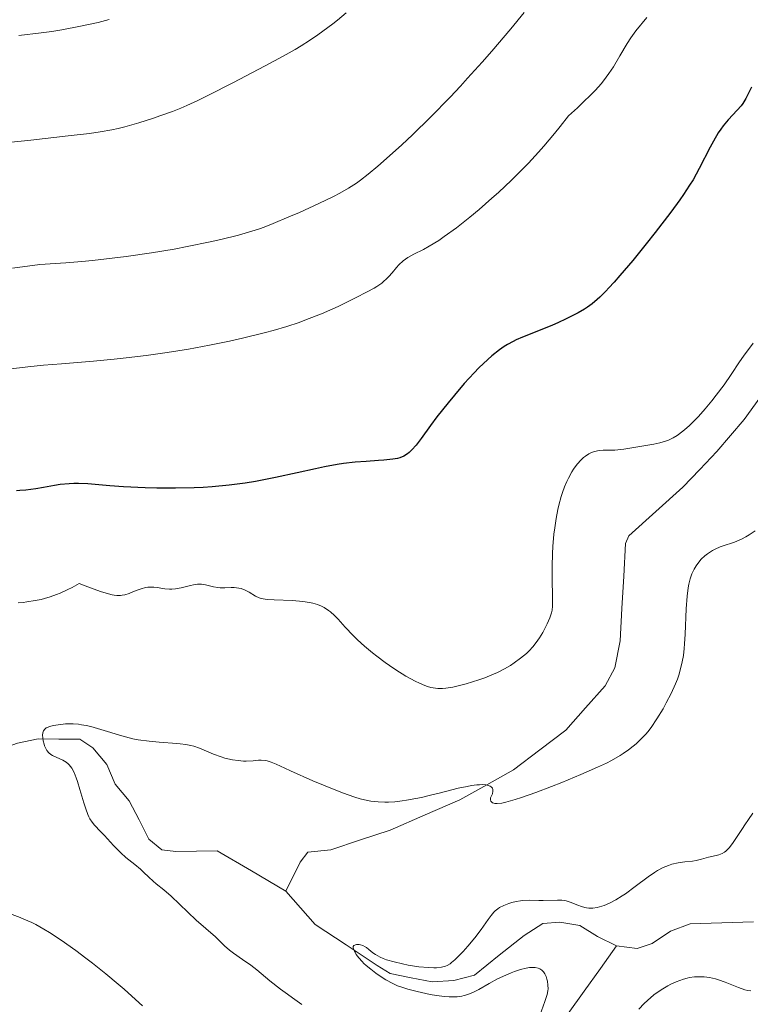
# Model space of a CAD drawing. Units: metres. Extents: x 625747 to 629234, y 4660157 to 4662532.
# Drawn here: x 626481 to 626569, y 4660328 to 4660446 of the extents above; entities that cross this region are included whole.
import ezdxf

# ---------------------------------------------------------------- set-up
doc = ezdxf.new("R2010")
doc.units = ezdxf.units.M
doc.header["$MEASUREMENT"] = 0
for name, color, linetype, lineweight in [('Corriente natural lineal', 142, 'Continuous', 13), ('Curva de nivel maestra', 36, 'Continuous', 30), ('Curva de nivel normal', 36, 'Continuous', 0)]:
    doc.layers.add(name, color=color, linetype=linetype, lineweight=lineweight)

# ---------------------------------------------------------------- blocks, each defined once
blk = doc.blocks.new('*U200')
at = {"layer": 'Curva de nivel normal', "color": 36, "linetype": 'Continuous', "lineweight": 0}
blk.add_polyline3d([(626514.89, 4660327.53, 390), (626514.05, 4660328.14, 390), (626512.89, 4660328.97, 390), (626512.3, 4660329.39, 390), (626511.03, 4660330.39, 390), (626509.46, 4660331.68, 390), (626508.74, 4660332.25, 390), (626507.76, 4660332.96, 390), (626506.65, 4660333.71, 390), (626506.18, 4660334.05, 390), (626505.58, 4660334.57, 390), (626504.86, 4660335.3, 390), (626504.48, 4660335.67, 390), (626502.18, 4660337.69, 390), (626499.14, 4660340.57, 390), (626498.28, 4660341.31, 390), (626497.36, 4660342.06, 390), (626496.98, 4660342.38, 390), (626496.48, 4660342.84, 390), (626495.84, 4660343.46, 390), (626495.46, 4660343.8, 390), (626494.77, 4660344.35, 390), (626493.68, 4660345.23, 390), (626493.1, 4660345.76, 390), (626492.22, 4660346.66, 390), (626491.14, 4660347.86, 390), (626490.67, 4660348.36, 390), (626489.94, 4660349.11, 390), (626489.64, 4660349.45, 390), (626489.38, 4660349.86, 390), (626489.25, 4660350.1, 390), (626489.13, 4660350.39, 390), (626488.88, 4660351.05, 390), (626488.64, 4660351.79, 390), (626488.18, 4660353.38, 390), (626487.89, 4660354.36, 390), (626487.74, 4660354.81, 390), (626487.49, 4660355.42, 390), (626487.21, 4660355.95, 390), (626487.05, 4660356.17, 390), (626486.88, 4660356.36, 390), (626486.75, 4660356.48, 390), (626486.5, 4660356.68, 390), (626486.1, 4660356.92, 390), (626485.32, 4660357.27, 390), (626484.87, 4660357.48, 390), (626484.68, 4660357.6, 390), (626484.41, 4660357.82, 390), (626484.19, 4660358.09, 390), (626484.09, 4660358.26, 390), (626483.91, 4660358.66, 390), (626483.85, 4660358.85, 390), (626483.74, 4660359.26, 390), (626483.69, 4660359.56, 390), (626483.68, 4660359.98, 390), (626483.69, 4660360.17, 390), (626483.74, 4660360.38, 390), (626483.79, 4660360.47, 390), (626483.94, 4660360.67, 390), (626484.11, 4660360.8, 390), (626484.34, 4660360.9, 390), (626484.52, 4660360.97, 390), (626484.98, 4660361.08, 390), (626485.55, 4660361.19, 390), (626485.88, 4660361.23, 390), (626486.42, 4660361.28, 390), (626487.34, 4660361.28, 390), (626488.02, 4660361.24, 390), (626488.37, 4660361.19, 390), (626488.92, 4660361.1, 390), (626489.49, 4660360.97, 390), (626490.69, 4660360.63, 390), (626493.23, 4660359.84, 390), (626494.11, 4660359.6, 390), (626494.54, 4660359.5, 390), (626495.2, 4660359.37, 390), (626496.5, 4660359.19, 390), (626497.73, 4660359.07, 390), (626499.82, 4660358.94, 390), (626500.23, 4660358.9, 390), (626500.94, 4660358.8, 390), (626501.54, 4660358.68, 390), (626501.89, 4660358.59, 390), (626502.56, 4660358.35, 390), (626504.24, 4660357.65, 390), (626505.19, 4660357.31, 390), (626505.63, 4660357.18, 390), (626506.54, 4660356.98, 390), (626507.21, 4660356.88, 390), (626507.86, 4660356.82, 390), (626508.17, 4660356.82, 390), (626509.02, 4660356.86, 390), (626509.69, 4660356.91, 390), (626510.01, 4660356.92, 390), (626510.48, 4660356.89, 390), (626510.7, 4660356.84, 390), (626511.19, 4660356.68, 390), (626511.78, 4660356.43, 390), (626512.83, 4660355.94, 390), (626513.51, 4660355.62, 390), (626516.2, 4660354.44, 390), (626517.69, 4660353.82, 390), (626519.78, 4660353, 390), (626521.28, 4660352.48, 390), (626521.91, 4660352.29, 390), (626522.79, 4660352.08, 390), (626523.21, 4660352, 390), (626524.06, 4660351.9, 390), (626524.87, 4660351.86, 390), (626525.32, 4660351.86, 390), (626526.09, 4660351.9, 390), (626526.98, 4660352.01, 390), (626527.48, 4660352.09, 390), (626528.63, 4660352.3, 390), (626529.28, 4660352.44, 390), (626530.36, 4660352.7, 390), (626531.43, 4660352.97, 390), (626532.94, 4660353.36, 390), (626533.7, 4660353.54, 390), (626534.8, 4660353.77, 390), (626535.32, 4660353.86, 390), (626535.96, 4660353.94, 390), (626536.26, 4660353.97, 390), (626536.67, 4660353.98, 390), (626537.03, 4660353.95, 390), (626537.19, 4660353.93, 390), (626537.44, 4660353.85, 390), (626537.55, 4660353.81, 390), (626537.68, 4660353.72, 390), (626537.83, 4660353.54, 390), (626537.88, 4660353.4, 390), (626537.89, 4660353.19, 390), (626537.83, 4660352.88, 390), (626537.76, 4660352.7, 390), (626537.62, 4660352.41, 390), (626537.61, 4660352.13, 390), (626537.64, 4660351.99, 390), (626537.83, 4660351.78, 390), (626537.99, 4660351.73, 390), (626538.11, 4660351.7, 390), (626538.4, 4660351.69, 390), (626538.98, 4660351.76, 390), (626539.45, 4660351.86, 390), (626540.59, 4660352.19, 390), (626541.35, 4660352.44, 390), (626543.07, 4660353.05, 390), (626544.93, 4660353.75, 390), (626546.17, 4660354.24, 390), (626548.46, 4660355.18, 390), (626550.5, 4660356.06, 390), (626551.56, 4660356.57, 390), (626552.17, 4660356.88, 390), (626553.22, 4660357.48, 390), (626553.57, 4660357.71, 390), (626554.21, 4660358.16, 390), (626554.79, 4660358.61, 390), (626555.14, 4660358.9, 390), (626555.76, 4660359.47, 390), (626556.3, 4660360.03, 390), (626556.56, 4660360.34, 390), (626556.96, 4660360.86, 390), (626557.64, 4660361.88, 390), (626558.38, 4660363.11, 390), (626558.77, 4660363.81, 390), (626559.35, 4660364.94, 390), (626559.87, 4660366.1, 390), (626560.1, 4660366.68, 390), (626560.3, 4660367.25, 390), (626560.41, 4660367.62, 390), (626560.61, 4660368.38, 390), (626560.69, 4660368.76, 390), (626560.82, 4660369.53, 390), (626560.92, 4660370.34, 390), (626560.97, 4660370.9, 390), (626561.04, 4660372.1, 390), (626561.16, 4660375.14, 390), (626561.27, 4660376.67, 390), (626561.4, 4660377.64, 390), (626561.49, 4660378.1, 390), (626561.65, 4660378.74, 390), (626561.85, 4660379.32, 390), (626562.01, 4660379.67, 390), (626562.12, 4660379.9, 390), (626562.37, 4660380.31, 390), (626562.56, 4660380.59, 390), (626562.98, 4660381.1, 390), (626563.42, 4660381.52, 390), (626563.72, 4660381.76, 390), (626564.32, 4660382.15, 390), (626564.64, 4660382.32, 390), (626565.26, 4660382.6, 390), (626565.85, 4660382.8, 390), (626566.6, 4660383.04, 390), (626566.97, 4660383.16, 390), (626567.25, 4660383.27, 390), (626567.8, 4660383.51, 390), (626568.36, 4660383.8, 390), (626568.73, 4660384.02, 390), (626569.48, 4660384.52, 390)], dxfattribs=at)
blk = doc.blocks.new('*U201')
at = {"layer": 'Curva de nivel normal', "color": 36, "linetype": 'Continuous', "lineweight": 0}
for points in [[(626568.96, 4660329.17, 385), (626568.6, 4660329.22, 385), (626568.23, 4660329.31, 385), (626567.46, 4660329.57, 385), (626565.85, 4660330.23, 385), (626565.06, 4660330.51, 385), (626564.69, 4660330.62, 385), (626563.97, 4660330.77, 385), (626563.31, 4660330.84, 385), (626562.9, 4660330.86, 385), (626562.18, 4660330.84, 385), (626561.57, 4660330.77, 385), (626561.28, 4660330.71, 385), (626560.82, 4660330.58, 385), (626559.97, 4660330.26, 385), (626559.32, 4660329.97, 385), (626558.94, 4660329.78, 385), (626558.33, 4660329.43, 385), (626557.65, 4660328.97, 385), (626557.28, 4660328.69, 385), (626556.5, 4660328.02, 385), (626556.09, 4660327.63, 385), (626555.44, 4660326.96, 385)], [(626543.54, 4660326.2, 385), (626544.16, 4660327.88, 385), (626544.42, 4660328.75, 385), (626544.51, 4660329.17, 385), (626544.53, 4660329.41, 385), (626544.52, 4660329.86, 385), (626544.46, 4660330.32, 385), (626544.4, 4660330.56, 385), (626544.3, 4660330.9, 385), (626544.16, 4660331.2, 385), (626544.07, 4660331.34, 385), (626543.98, 4660331.46, 385), (626543.78, 4660331.66, 385), (626543.54, 4660331.81, 385), (626543.36, 4660331.88, 385), (626542.98, 4660331.97, 385), (626542.54, 4660331.99, 385), (626542.3, 4660331.98, 385), (626541.9, 4660331.91, 385), (626541.21, 4660331.74, 385), (626540.48, 4660331.49, 385), (626540.07, 4660331.34, 385), (626539.44, 4660331.07, 385), (626538.45, 4660330.6, 385), (626537.45, 4660330.05, 385), (626536.19, 4660329.34, 385), (626535.62, 4660329.04, 385), (626535.36, 4660328.92, 385), (626534.88, 4660328.73, 385), (626534.43, 4660328.59, 385), (626534.15, 4660328.53, 385), (626533.57, 4660328.46, 385), (626532.95, 4660328.43, 385), (626532.61, 4660328.44, 385), (626532.06, 4660328.47, 385), (626531.1, 4660328.6, 385), (626530.35, 4660328.73, 385), (626528.76, 4660329.08, 385), (626527.64, 4660329.38, 385), (626526.79, 4660329.65, 385), (626526.41, 4660329.79, 385), (626525.86, 4660330.04, 385), (626525.02, 4660330.5, 385), (626524.21, 4660331.01, 385), (626523.8, 4660331.3, 385), (626523.19, 4660331.76, 385), (626522.62, 4660332.23, 385), (626522.37, 4660332.47, 385), (626522.14, 4660332.7, 385), (626521.75, 4660333.15, 385), (626521.44, 4660333.56, 385), (626521.29, 4660333.81, 385), (626521.22, 4660333.96, 385), (626521.11, 4660334.22, 385), (626521.08, 4660334.34, 385), (626521.08, 4660334.52, 385), (626521.16, 4660334.64, 385), (626521.48, 4660334.74, 385), (626521.78, 4660334.73, 385), (626521.96, 4660334.7, 385), (626522.24, 4660334.62, 385), (626522.53, 4660334.48, 385), (626522.67, 4660334.38, 385), (626522.97, 4660334.14, 385), (626523.45, 4660333.75, 385), (626523.75, 4660333.54, 385), (626524.32, 4660333.21, 385), (626524.67, 4660333.06, 385), (626525.07, 4660332.91, 385), (626525.99, 4660332.64, 385), (626526.99, 4660332.4, 385), (626527.67, 4660332.27, 385), (626528.96, 4660332.07, 385), (626530.13, 4660331.96, 385), (626530.76, 4660331.94, 385), (626531.12, 4660331.95, 385), (626531.71, 4660332.02, 385), (626532.04, 4660332.09, 385), (626532.19, 4660332.14, 385), (626532.4, 4660332.23, 385), (626532.73, 4660332.43, 385), (626532.91, 4660332.56, 385), (626533.3, 4660332.91, 385), (626533.95, 4660333.54, 385), (626534.32, 4660333.92, 385), (626534.89, 4660334.54, 385), (626535.72, 4660335.55, 385), (626536.47, 4660336.55, 385), (626537.31, 4660337.75, 385), (626537.67, 4660338.24, 385), (626538, 4660338.63, 385), (626538.16, 4660338.79, 385), (626538.47, 4660339.05, 385), (626538.7, 4660339.2, 385), (626539.2, 4660339.45, 385), (626539.81, 4660339.68, 385), (626540.15, 4660339.78, 385), (626540.68, 4660339.9, 385), (626541.23, 4660340, 385), (626541.51, 4660340.03, 385), (626542.33, 4660340.06, 385), (626543.41, 4660340.03, 385), (626543.96, 4660340.02, 385), (626545.66, 4660340.09, 385), (626546.2, 4660340.06, 385), (626546.46, 4660340.03, 385), (626546.71, 4660339.98, 385), (626547.2, 4660339.84, 385), (626548.11, 4660339.48, 385), (626548.55, 4660339.32, 385), (626548.94, 4660339.2, 385), (626549.14, 4660339.16, 385), (626549.44, 4660339.12, 385), (626549.92, 4660339.12, 385), (626550.44, 4660339.19, 385), (626550.73, 4660339.26, 385), (626551.27, 4660339.44, 385), (626551.55, 4660339.55, 385), (626552, 4660339.75, 385), (626552.71, 4660340.13, 385), (626553.46, 4660340.59, 385), (626553.84, 4660340.85, 385), (626555.02, 4660341.72, 385), (626556.58, 4660342.9, 385), (626557.33, 4660343.41, 385), (626557.69, 4660343.63, 385), (626558.38, 4660343.99, 385), (626559.03, 4660344.25, 385), (626559.44, 4660344.39, 385), (626560.2, 4660344.57, 385), (626560.99, 4660344.68, 385), (626561.93, 4660344.78, 385), (626562.37, 4660344.84, 385), (626563.02, 4660345, 385), (626563.85, 4660345.24, 385), (626564.26, 4660345.34, 385), (626565.08, 4660345.53, 385), (626565.49, 4660345.7, 385), (626565.77, 4660345.87, 385), (626565.92, 4660345.98, 385), (626566.14, 4660346.18, 385), (626566.37, 4660346.43, 385), (626566.83, 4660347.03, 385), (626567.31, 4660347.73, 385), (626567.93, 4660348.69, 385), (626568.23, 4660349.15, 385), (626568.66, 4660349.78, 385), (626569.2, 4660350.56, 385)]]:
    blk.add_polyline3d(points, dxfattribs=at)
blk = doc.blocks.new('*U209')
at = {"layer": 'Curva de nivel normal', "color": 36, "linetype": 'Continuous', "lineweight": 0}
blk.add_polyline3d([(626556.41, 4660446.26, 405), (626555.11, 4660444.67, 405), (626554.48, 4660443.81, 405), (626554.06, 4660443.15, 405), (626553.18, 4660441.64, 405), (626552.4, 4660440.35, 405), (626551.86, 4660439.52, 405), (626551.53, 4660439.08, 405), (626550.95, 4660438.34, 405), (626550.2, 4660437.5, 405), (626549.75, 4660437.03, 405), (626548.69, 4660435.99, 405), (626548.06, 4660435.41, 405), (626546.98, 4660434.45, 405), (626545.98, 4660433.14, 405), (626545.32, 4660432.32, 405), (626544.03, 4660430.78, 405), (626543.4, 4660430.07, 405), (626542.16, 4660428.73, 405), (626540.94, 4660427.49, 405), (626540.14, 4660426.71, 405), (626538.55, 4660425.23, 405), (626537.77, 4660424.53, 405), (626536.22, 4660423.18, 405), (626535.1, 4660422.24, 405), (626533.5, 4660420.98, 405), (626532.04, 4660419.91, 405), (626531.38, 4660419.46, 405), (626530.2, 4660418.74, 405), (626529.52, 4660418.37, 405), (626528.36, 4660417.78, 405), (626527.66, 4660417.4, 405), (626527.36, 4660417.2, 405), (626527.08, 4660416.99, 405), (626526.58, 4660416.53, 405), (626526.29, 4660416.21, 405), (626525.76, 4660415.57, 405), (626525.38, 4660415.12, 405), (626525.02, 4660414.75, 405), (626524.82, 4660414.58, 405), (626524.5, 4660414.32, 405), (626523.92, 4660413.92, 405), (626523.58, 4660413.71, 405), (626522.75, 4660413.25, 405), (626521.35, 4660412.53, 405), (626520.54, 4660412.13, 405), (626519.25, 4660411.52, 405), (626517.24, 4660410.63, 405), (626515.47, 4660409.92, 405), (626514.55, 4660409.59, 405), (626513.08, 4660409.1, 405), (626511.43, 4660408.62, 405), (626510.51, 4660408.38, 405), (626507.73, 4660407.7, 405), (626506.2, 4660407.35, 405), (626503.76, 4660406.85, 405), (626501.23, 4660406.38, 405), (626499.95, 4660406.17, 405), (626498.67, 4660405.97, 405), (626496.15, 4660405.61, 405), (626493.76, 4660405.32, 405), (626492.3, 4660405.16, 405), (626489.8, 4660404.91, 405), (626488.35, 4660404.8, 405), (626485.94, 4660404.62, 405), (626483.8, 4660404.43, 405), (626481.9, 4660404.23, 405), (626477.47, 4660403.73, 405)], dxfattribs=at)
blk = doc.blocks.new('*U213')
at = {"layer": 'Curva de nivel normal', "color": 36, "linetype": 'Continuous', "lineweight": 0}
blk.add_polyline3d([(626491.68, 4660446.02, 420), (626490.36, 4660445.67, 420), (626488.26, 4660445.21, 420), (626485.99, 4660444.79, 420), (626484.78, 4660444.6, 420), (626483.52, 4660444.43, 420), (626480.83, 4660444.12, 420)], dxfattribs=at)
blk = doc.blocks.new('*U216')
at = {"layer": 'Curva de nivel normal', "color": 36, "linetype": 'Continuous', "lineweight": 0}
blk.add_polyline3d([(626479.54, 4660431.25, 415), (626482.25, 4660431.53, 415), (626486.76, 4660432.05, 415), (626489.32, 4660432.32, 415), (626490.62, 4660432.5, 415), (626492.01, 4660432.75, 415), (626492.77, 4660432.92, 415), (626493.57, 4660433.12, 415), (626495.28, 4660433.6, 415), (626497.04, 4660434.16, 415), (626497.81, 4660434.42, 415), (626499.31, 4660434.96, 415), (626500.34, 4660435.37, 415), (626501.06, 4660435.67, 415), (626502.38, 4660436.27, 415), (626503.66, 4660436.91, 415), (626506.58, 4660438.43, 415), (626510.49, 4660440.44, 415), (626512.65, 4660441.61, 415), (626514.08, 4660442.44, 415), (626514.79, 4660442.87, 415), (626515.82, 4660443.52, 415), (626516.8, 4660444.18, 415), (626517.42, 4660444.63, 415), (626518.61, 4660445.52, 415), (626519.17, 4660445.96, 415), (626520.22, 4660446.84, 415)], dxfattribs=at)
blk = doc.blocks.new('*U217')
at = {"layer": 'Curva de nivel normal', "color": 36, "linetype": 'Continuous', "lineweight": 0}
for points in [[(626569.22, 4660407.09, 395), (626568.08, 4660405.54, 395), (626567.58, 4660404.83, 395), (626566.59, 4660403.34, 395), (626565.72, 4660402.08, 395), (626564.78, 4660400.82, 395), (626564.26, 4660400.17, 395), (626563.46, 4660399.2, 395), (626562.65, 4660398.28, 395), (626562.25, 4660397.86, 395), (626561.57, 4660397.19, 395), (626561.25, 4660396.89, 395), (626560.76, 4660396.49, 395), (626560.06, 4660395.98, 395), (626559.6, 4660395.7, 395), (626559.37, 4660395.58, 395), (626559.02, 4660395.42, 395), (626558.67, 4660395.29, 395), (626557.97, 4660395.09, 395), (626557.27, 4660394.94, 395), (626555.83, 4660394.71, 395), (626553.64, 4660394.33, 395), (626552.92, 4660394.24, 395), (626552.56, 4660394.22, 395), (626552.09, 4660394.21, 395), (626551.16, 4660394.2, 395), (626550.7, 4660394.16, 395), (626550.47, 4660394.13, 395), (626550.01, 4660394.01, 395), (626549.78, 4660393.93, 395), (626549.44, 4660393.76, 395), (626549.02, 4660393.49, 395), (626548.81, 4660393.32, 395), (626548.5, 4660393.04, 395), (626548.05, 4660392.54, 395), (626547.6, 4660391.94, 395), (626547.39, 4660391.6, 395), (626546.99, 4660390.86, 395), (626546.79, 4660390.46, 395), (626546.52, 4660389.81, 395), (626546.27, 4660389.11, 395), (626546.12, 4660388.63, 395), (626545.84, 4660387.6, 395), (626545.72, 4660387.07, 395), (626545.5, 4660385.98, 395), (626545.33, 4660384.86, 395), (626545.23, 4660384.11, 395), (626545.09, 4660382.62, 395), (626545.05, 4660381.79, 395), (626545.01, 4660380.22, 395), (626545.02, 4660378.78, 395), (626545.08, 4660376.5, 395), (626545.07, 4660375.44, 395), (626545.02, 4660374.95, 395), (626544.95, 4660374.66, 395), (626544.74, 4660374.06, 395), (626544.42, 4660373.33, 395), (626544.22, 4660372.91, 395), (626543.89, 4660372.27, 395), (626543.51, 4660371.64, 395), (626543.32, 4660371.34, 395), (626543.11, 4660371.06, 395), (626542.69, 4660370.54, 395), (626542.24, 4660370.06, 395), (626541.92, 4660369.77, 395), (626541.22, 4660369.19, 395), (626540.45, 4660368.62, 395), (626540.01, 4660368.33, 395), (626539.28, 4660367.9, 395), (626538.44, 4660367.47, 395), (626537.97, 4660367.26, 395), (626536.93, 4660366.84, 395), (626536.18, 4660366.57, 395), (626534.66, 4660366.1, 395), (626533.56, 4660365.82, 395), (626533.05, 4660365.72, 395), (626532.22, 4660365.59, 395), (626531.83, 4660365.56, 395), (626531.27, 4660365.56, 395), (626530.71, 4660365.62, 395), (626530.43, 4660365.68, 395), (626530, 4660365.8, 395), (626529.7, 4660365.9, 395), (626529.06, 4660366.17, 395), (626528.54, 4660366.42, 395), (626527.41, 4660367.04, 395), (626526.22, 4660367.78, 395), (626525.43, 4660368.32, 395), (626524.91, 4660368.68, 395), (626523.91, 4660369.42, 395), (626523.39, 4660369.83, 395), (626522.43, 4660370.63, 395), (626521.58, 4660371.4, 395), (626521.05, 4660371.91, 395), (626520.11, 4660372.91, 395), (626519.26, 4660373.88, 395), (626518.82, 4660374.33, 395), (626518.35, 4660374.75, 395), (626518.1, 4660374.94, 395), (626517.56, 4660375.29, 395), (626517.26, 4660375.44, 395), (626516.76, 4660375.64, 395), (626516.22, 4660375.8, 395), (626515.83, 4660375.88, 395), (626515.01, 4660376.01, 395), (626513.75, 4660376.12, 395), (626511.54, 4660376.2, 395), (626510.77, 4660376.24, 395), (626510.48, 4660376.28, 395), (626510.01, 4660376.37, 395), (626509.77, 4660376.45, 395), (626509.32, 4660376.67, 395), (626508.53, 4660377.14, 395), (626508.08, 4660377.37, 395), (626507.58, 4660377.56, 395), (626507.32, 4660377.62, 395), (626506.76, 4660377.68, 395), (626506.38, 4660377.68, 395), (626505.61, 4660377.66, 395), (626505.05, 4660377.66, 395), (626504.78, 4660377.68, 395), (626504.26, 4660377.76, 395), (626503.29, 4660378.01, 395), (626502.82, 4660378.1, 395), (626502.58, 4660378.11, 395), (626502.33, 4660378.1, 395), (626501.83, 4660378.03, 395), (626501.5, 4660377.95, 395), (626500.36, 4660377.64, 395), (626499.68, 4660377.52, 395), (626499.24, 4660377.49, 395), (626498.96, 4660377.5, 395), (626498.39, 4660377.55, 395), (626498.11, 4660377.59, 395), (626497.52, 4660377.69, 395), (626497.06, 4660377.74, 395), (626496.58, 4660377.75, 395), (626496.33, 4660377.72, 395), (626496.07, 4660377.68, 395), (626495.55, 4660377.53, 395), (626495.2, 4660377.42, 395), (626494.54, 4660377.16, 395), (626494.1, 4660376.99, 395), (626493.56, 4660376.82, 395), (626493.25, 4660376.76, 395), (626493.05, 4660376.74, 395), (626492.63, 4660376.74, 395), (626492.29, 4660376.78, 395), (626492.07, 4660376.82, 395), (626491.63, 4660376.92, 395), (626490.65, 4660377.23, 395), (626489.12, 4660377.78, 395), (626488.1, 4660378.17, 395), (626487.24, 4660377.71, 395), (626486.72, 4660377.45, 395), (626485.78, 4660377.02, 395), (626485.35, 4660376.84, 395), (626484.59, 4660376.57, 395), (626483.91, 4660376.37, 395), (626483.51, 4660376.27, 395), (626482.77, 4660376.12, 395), (626481.79, 4660375.96, 395), (626481.35, 4660375.9, 395), (626480.72, 4660375.85, 395)], [(626480.03, 4660338.36, 395), (626480.97, 4660338.01, 395), (626481.44, 4660337.81, 395), (626482.38, 4660337.38, 395), (626482.86, 4660337.14, 395), (626483.83, 4660336.61, 395), (626484.5, 4660336.2, 395), (626485.92, 4660335.28, 395), (626487.67, 4660334.03, 395), (626488.89, 4660333.11, 395), (626489.7, 4660332.48, 395), (626491.3, 4660331.21, 395), (626492.79, 4660329.98, 395), (626493.48, 4660329.38, 395), (626494.44, 4660328.53, 395), (626495.69, 4660327.36, 395)]]:
    blk.add_polyline3d(points, dxfattribs=at)
blk = doc.blocks.new('*U220')
at = {"layer": 'Curva de nivel normal', "color": 36, "linetype": 'Continuous', "lineweight": 0}
blk.add_polyline3d([(626480.05, 4660416.11, 410), (626483.33, 4660416.57, 410), (626486.46, 4660416.77, 410), (626488.42, 4660416.93, 410), (626489.67, 4660417.05, 410), (626492.05, 4660417.3, 410), (626493.72, 4660417.51, 410), (626496.79, 4660417.95, 410), (626499.5, 4660418.41, 410), (626501.1, 4660418.71, 410), (626503.86, 4660419.29, 410), (626505.15, 4660419.58, 410), (626507.25, 4660420.1, 410), (626508.88, 4660420.56, 410), (626509.78, 4660420.86, 410), (626510.35, 4660421.06, 410), (626511.43, 4660421.48, 410), (626513.33, 4660422.27, 410), (626514.6, 4660422.83, 410), (626516.92, 4660423.88, 410), (626518.72, 4660424.75, 410), (626519.47, 4660425.14, 410), (626520.51, 4660425.73, 410), (626521.45, 4660426.34, 410), (626521.97, 4660426.72, 410), (626522.89, 4660427.43, 410), (626524.04, 4660428.39, 410), (626524.72, 4660428.98, 410), (626526.92, 4660430.96, 410), (626528.22, 4660432.17, 410), (626530.37, 4660434.27, 410), (626532.74, 4660436.69, 410), (626533.99, 4660438.02, 410), (626534.85, 4660438.96, 410), (626536.59, 4660440.89, 410), (626537.76, 4660442.23, 410), (626540.04, 4660444.91, 410), (626541.66, 4660446.89, 410)], dxfattribs=at)
blk = doc.blocks.new('*U224')
at = {"layer": 'Curva de nivel maestra', "color": 36, "linetype": 'Continuous', "lineweight": 30}
blk.add_polyline3d([(626569.03, 4660437.9, 400), (626568.33, 4660436.54, 400), (626567.97, 4660435.93, 400), (626567.77, 4660435.65, 400), (626567.31, 4660435.11, 400), (626566.22, 4660433.96, 400), (626565.63, 4660433.25, 400), (626565.33, 4660432.84, 400), (626565.03, 4660432.39, 400), (626564.43, 4660431.38, 400), (626564.04, 4660430.66, 400), (626562.73, 4660428.09, 400), (626561.99, 4660426.76, 400), (626561.57, 4660426.08, 400), (626560.83, 4660424.97, 400), (626560.39, 4660424.34, 400), (626559.3, 4660422.86, 400), (626557.41, 4660420.4, 400), (626556.35, 4660419.06, 400), (626554.72, 4660417.05, 400), (626553.18, 4660415.22, 400), (626552.48, 4660414.42, 400), (626551.86, 4660413.73, 400), (626551.47, 4660413.33, 400), (626550.77, 4660412.64, 400), (626550.45, 4660412.34, 400), (626549.85, 4660411.84, 400), (626549.28, 4660411.43, 400), (626548.9, 4660411.18, 400), (626548.14, 4660410.74, 400), (626546.71, 4660410.01, 400), (626545.72, 4660409.55, 400), (626545.06, 4660409.26, 400), (626543.8, 4660408.74, 400), (626541.44, 4660407.83, 400), (626540.71, 4660407.5, 400), (626540.33, 4660407.3, 400), (626539.63, 4660406.91, 400), (626539.26, 4660406.68, 400), (626538.69, 4660406.28, 400), (626537.76, 4660405.56, 400), (626536.75, 4660404.65, 400), (626536.21, 4660404.12, 400), (626535.64, 4660403.53, 400), (626534.45, 4660402.23, 400), (626533.26, 4660400.85, 400), (626532.5, 4660399.93, 400), (626531.16, 4660398.23, 400), (626530.36, 4660397.18, 400), (626529.24, 4660395.63, 400), (626528.65, 4660394.83, 400), (626528.15, 4660394.24, 400), (626527.83, 4660393.94, 400), (626527.62, 4660393.78, 400), (626527.18, 4660393.51, 400), (626526.69, 4660393.31, 400), (626526.39, 4660393.22, 400), (626525.86, 4660393.12, 400), (626524.76, 4660393, 400), (626524.13, 4660392.96, 400), (626522.62, 4660392.86, 400), (626521.32, 4660392.76, 400), (626519.89, 4660392.6, 400), (626519.14, 4660392.49, 400), (626517.6, 4660392.21, 400), (626516.53, 4660391.99, 400), (626514.32, 4660391.5, 400), (626511.72, 4660390.92, 400), (626509.32, 4660390.46, 400), (626508.07, 4660390.26, 400), (626506.13, 4660390.01, 400), (626504.09, 4660389.81, 400), (626503.02, 4660389.74, 400), (626501.93, 4660389.69, 400), (626499.68, 4660389.63, 400), (626497.44, 4660389.64, 400), (626496.01, 4660389.67, 400), (626493.4, 4660389.79, 400), (626491.76, 4660389.92, 400), (626489.12, 4660390.15, 400), (626487.99, 4660390.21, 400), (626487.44, 4660390.2, 400), (626486.89, 4660390.18, 400), (626485.81, 4660390.07, 400), (626485.11, 4660389.97, 400), (626483.77, 4660389.74, 400), (626482.85, 4660389.58, 400), (626481.65, 4660389.42, 400), (626480.95, 4660389.36, 400), (626480.52, 4660389.34, 400)], dxfattribs=at)

msp = doc.modelspace()

# ---------------------------------------------------------------- linework, layer by layer
at = {"layer": 'Corriente natural lineal', "color": 142, "linetype": 'Continuous', "lineweight": 13}
for points in [[(626512.97, 4660341.16, 386.11), (626514.7, 4660344.64, 386.95), (626515.63, 4660345.85, 387.4), (626518.37, 4660346.14, 387.68), (626521.95, 4660347.33, 388.07), (626525.53, 4660348.51, 388.32), (626529.72, 4660350.33, 389.43), (626533.91, 4660352.14, 389.72), (626537.15, 4660353.96, 389.91), (626540.39, 4660355.77, 390.45), (626543.53, 4660358.16, 390.73), (626546.66, 4660360.55, 391.41), (626549.04, 4660363.2, 391.7), (626551.41, 4660365.85, 391.51), (626552.55, 4660368.05, 391.47), (626553.21, 4660371.28, 391.88), (626553.42, 4660375.18, 392.16), (626553.64, 4660379.07, 392.15), (626553.85, 4660382.97, 392.33), (626554.25, 4660383.9, 392.37), (626557.51, 4660386.83, 392.36), (626560.76, 4660389.76, 392.76), (626562.81, 4660391.91, 392.91), (626564.85, 4660394.06, 392.99), (626566.5, 4660395.99, 392.81), (626568.14, 4660397.91, 392.89), (626571.06, 4660401.96, 393.03)], [(626478.16, 4660358.07, 390.54), (626480.65, 4660358.95, 390.36), (626483.15, 4660359.47, 389.87), (626485.65, 4660359.46, 389.17), (626488.15, 4660359.44, 388.93), (626489.72, 4660358.39, 388.58), (626491.42, 4660356.39, 388.49), (626492.42, 4660354.03, 388.41), (626494.12, 4660352.03, 388.47), (626495.29, 4660349.73, 388.23), (626496.46, 4660347.42, 388.08), (626498.03, 4660346.14, 388.32), (626499.7, 4660345.93, 388.09), (626502.21, 4660345.98, 387.75), (626504.71, 4660346.02, 387.64), (626508.84, 4660343.59, 386.28), (626512.97, 4660341.16, 386.11)], [(626512.97, 4660341.16, 386.11), (626514.73, 4660339.17, 385.99), (626516.49, 4660337.17, 385.84), (626520.22, 4660334.69, 385.5), (626523.95, 4660332.21, 385.52), (626525.53, 4660331.24, 385.69), (626528.05, 4660330.75, 385.55), (626530.56, 4660330.26, 385.27), (626533.18, 4660330.42, 385.08), (626535.67, 4660331.06, 384.73), (626538.66, 4660333.45, 383.58), (626541.65, 4660335.83, 383.12), (626543.9, 4660337.28, 382.94), (626545.93, 4660337.43, 382.78), (626548.35, 4660337.04, 382.66), (626550.48, 4660335.72, 382.08), (626552.77, 4660334.57, 381.32)], [(626552.77, 4660334.57, 381.32), (626555.24, 4660334.25, 381.09), (626557.05, 4660334.88, 381.26), (626559.29, 4660336.35, 381.49), (626561.64, 4660337.22, 381.21), (626565.46, 4660337.35, 380.8), (626569.27, 4660337.48, 380.84)], [(626546.12, 4660286.54, 386.54), (626545.24, 4660289.03, 386.37), (626544.05, 4660293.53, 384.82), (626542.6, 4660296.43, 384.59), (626541.14, 4660299.33, 383.94), (626540.36, 4660301.68, 384.2), (626540.75, 4660304.2, 383.9), (626541.13, 4660306.72, 383.71), (626542.05, 4660310.52, 383.8), (626542.97, 4660314.32, 383.85), (626543.88, 4660318.11, 382.89), (626544.8, 4660321.91, 382.86), (626545.68, 4660324.24, 382.41), (626546.95, 4660326.43, 382.48), (626548.89, 4660329.14, 382.57), (626550.83, 4660331.86, 381.49), (626552.77, 4660334.57, 381.32)]]:
    msp.add_polyline3d(points, dxfattribs=at)

# ---------------------------------------------------------------- block references
at = {"layer": 'Curva de nivel maestra', "color": 36, "linetype": 'Continuous', "lineweight": 30}
msp.add_blockref('*U224', (0, 0), dxfattribs=at)
at = {"layer": 'Curva de nivel normal', "color": 36, "linetype": 'Continuous', "lineweight": 0}
for name in ['*U201', '*U200', '*U217', '*U209', '*U220', '*U216', '*U213']:
    msp.add_blockref(name, (0, 0), dxfattribs=at)

doc.saveas('drawing.dxf')
